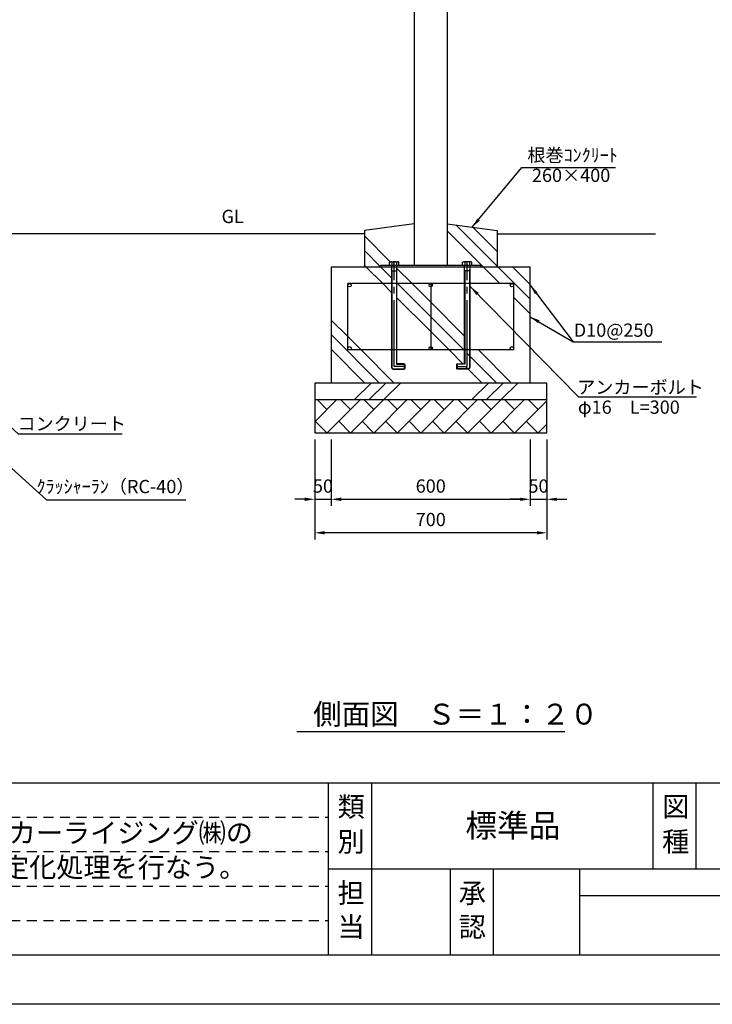
# Model space of a CAD drawing. Extents: x 0 to 8400, y 0 to 5940.
# Drawn here: x 2900 to 4989, y 0 to 2970 of the extents above; entities that cross this region are included whole.
import ezdxf
from ezdxf.enums import TextEntityAlignment as Align

# ---------------------------------------------------------------- set-up
doc = ezdxf.new("R2010")
doc.units = 0
doc.header["$LTSCALE"] = 20
doc.header["$MEASUREMENT"] = 0
for name, pattern in [('CENS', [13, 10, -1, 1, -1]), ('DIMENSION', [2e-15, 1e-15, 1e-15]), ('HIDS', [2.5, 1.5, -1])]:
    doc.linetypes.add(name, pattern=pattern)
doc.layers.get('0').update_dxf_attribs({"linetype": 'CONTINUOUS'})
doc.layers.get('DEFPOINTS').update_dxf_attribs({"linetype": 'CONTINUOUS'})
for name, color, linetype in [('9図面文字', 7, 'CONTINUOUS'), ('9図面枠', 5, 'CONTINUOUS'), ('TEXT_0', 7, 'CONTINUOUS')]:
    doc.layers.add(name, color=color, linetype=linetype)
doc.layers.add('ASKPAPERSIZE', color=7, linetype='CONTINUOUS', plot=False)
doc.layers.add('非表示破線', color=7, linetype='CONTINUOUS', plot=False)
doc.layers.add('moji', color=3, linetype='CONTINUOUS', lineweight=18)
doc.styles.get("Standard").update_dxf_attribs({"font": 'msgothic.ttc'})
doc.styles.add('STD', font='ARSimp.shx', dxfattribs={"bigfont": 'BIGFONT'})
doc.styles.add('STYLE1', font='MS PGothic.ttf')
doc.dimstyles.new('ASKSTANDARD', dxfattribs={"dimscale": 20, "dimtxt": 2, "dimasz": 1.5, "dimexe": 1, "dimexo": 1, "dimgap": 1, "dimtad": 0, "dimdec": 1, "dimdsep": 46, "dimtxsty": 'STD', "dimcen": 0, "dimclrd": 3, "dimclre": 3, "dimclrt": 3, "dimadec": 0, "dimazin": 0, "dimtfac": 0.7, "dimtdec": 1, "dimtix": 1, "dimtmove": 0, "dimatfit": 3, "dimfxl": 0, "dimtvp": 1, "dimtolj": 1, "dimtzin": 0, "dimarcsym": 0})
pattern_1 = [(135, (150.03, 96.8), (-176.777, -176.777), []), (135, (127.93, 74.7), (-176.777, -176.777), []), (135, (105.84, 52.6), (-176.777, -176.777), [])]

# ---------------------------------------------------------------- blocks, each defined once
blk = doc.blocks.new('*D641')
at = {"color": 3, "linetype": 'DIMENSION', "lineweight": -2}
for p, q in [((3839.9, 1704), (3839.9, 1503.3)), ((4439.9, 1704), (4439.9, 1503.3)), ((3869.9, 1523.3), (4409.9, 1523.3))]:
    blk.add_line(p, q, dxfattribs=at)
at = {"color": 3}
for points in [[(3869.9, 1528.3), (3869.9, 1518.3), (3839.9, 1523.3)], [(4409.9, 1518.3), (4409.9, 1528.3), (4439.9, 1523.3)]]:
    blk.add_solid(points, dxfattribs=at)
at = {"layer": 'DEFPOINTS', "color": 0}
for p in [(3839.9, 1724), (4439.9, 1724), (4439.9, 1523.3)]:
    blk.add_point(p, dxfattribs=at)
at = {"color": 3, "linetype": 'Continuous', "lineweight": -3, "insert": (4139.9, 1563.3), "char_height": 40, "attachment_point": 5, "style": 'STD'}
blk.add_mtext('\\A1;600', dxfattribs=at)
blk = doc.blocks.new('*D642')
at = {"color": 3, "linetype": 'DIMENSION', "lineweight": -2}
for p, q in [((3789.9, 1704), (3789.9, 1503.3)), ((3839.9, 1704), (3839.9, 1503.3)), ((3759.9, 1523.3), (3729.9, 1523.3)), ((3789.9, 1523.3), (3839.9, 1523.3)), ((3869.9, 1523.3), (3899.9, 1523.3))]:
    blk.add_line(p, q, dxfattribs=at)
at = {"color": 3}
for points in [[(3759.9, 1518.3), (3759.9, 1528.3), (3789.9, 1523.3)], [(3869.9, 1528.3), (3869.9, 1518.3), (3839.9, 1523.3)]]:
    blk.add_solid(points, dxfattribs=at)
at = {"layer": 'DEFPOINTS', "color": 0}
for p in [(3789.9, 1724), (3839.9, 1724), (3839.9, 1523.3)]:
    blk.add_point(p, dxfattribs=at)
at = {"color": 3, "linetype": 'Continuous', "lineweight": -3, "insert": (3814.9, 1563.3), "char_height": 40, "attachment_point": 5, "style": 'STD'}
blk.add_mtext('\\A1;50', dxfattribs=at)
blk = doc.blocks.new('*D643')
at = {"color": 3, "linetype": 'DIMENSION', "lineweight": -2}
for p, q in [((4439.9, 1704), (4439.9, 1503.3)), ((4489.9, 1704), (4489.9, 1503.3)), ((4409.9, 1523.3), (4379.9, 1523.3)), ((4439.9, 1523.3), (4489.9, 1523.3)), ((4519.9, 1523.3), (4549.9, 1523.3))]:
    blk.add_line(p, q, dxfattribs=at)
at = {"color": 3}
for points in [[(4409.9, 1518.3), (4409.9, 1528.3), (4439.9, 1523.3)], [(4519.9, 1528.3), (4519.9, 1518.3), (4489.9, 1523.3)]]:
    blk.add_solid(points, dxfattribs=at)
at = {"layer": 'DEFPOINTS', "color": 0}
for p in [(4439.9, 1724), (4489.9, 1724), (4489.9, 1523.3)]:
    blk.add_point(p, dxfattribs=at)
at = {"color": 3, "linetype": 'Continuous', "lineweight": -3, "insert": (4464.9, 1563.3), "char_height": 40, "attachment_point": 5, "style": 'STD'}
blk.add_mtext('\\A1;50', dxfattribs=at)
blk = doc.blocks.new('*D644')
at = {"color": 3, "linetype": 'DIMENSION', "lineweight": -2}
for p, q in [((3789.9, 1704), (3789.9, 1402.3)), ((4489.9, 1704), (4489.9, 1402.3)), ((4459.9, 1422.3), (3819.9, 1422.3))]:
    blk.add_line(p, q, dxfattribs=at)
at = {"color": 3}
for points in [[(3819.9, 1427.3), (3819.9, 1417.3), (3789.9, 1422.3)], [(4459.9, 1417.3), (4459.9, 1427.3), (4489.9, 1422.3)]]:
    blk.add_solid(points, dxfattribs=at)
at = {"layer": 'DEFPOINTS', "color": 0}
for p in [(3789.9, 1724), (4489.9, 1724), (3789.9, 1422.3)]:
    blk.add_point(p, dxfattribs=at)
at = {"color": 3, "linetype": 'Continuous', "lineweight": -3, "insert": (4139.9, 1462.3), "char_height": 40, "attachment_point": 5, "style": 'STD'}
blk.add_mtext('\\A1;700', dxfattribs=at)

msp = doc.modelspace()

# ---------------------------------------------------------------- hatches: boundary and pattern name
at = {"linetype": 'Continuous', "lineweight": -3}
h = msp.add_hatch(dxfattribs=at)
h.set_pattern_fill('PLAST', color=3, scale=1000, angle=135)
h.set_pattern_definition(pattern_1)
h.paths.add_polyline_path([(4089.9, 2354), (3939.9, 2334), (3939.9, 2224), (3989.9, 2224), (3989.9, 2230), (4016, 2230), (4016, 2238.5), (4018.6, 2240), (4043.8, 2240), (4043.8, 2230), (4089.9, 2230)])
h = msp.add_hatch(dxfattribs=at)
h.set_pattern_fill('PLAST', color=3, scale=1000, angle=135)
h.set_pattern_definition(pattern_1)
h.paths.add_polyline_path([(4339.9, 2334), (4189.9, 2354), (4189.9, 2230), (4236, 2230), (4236, 2238.5), (4238.6, 2240), (4263.8, 2240), (4263.8, 2230), (4289.9, 2230), (4289.9, 2224), (4339.9, 2224)])
h = msp.add_hatch(dxfattribs=at)
h.set_pattern_fill('PLAST', color=3, scale=1000, angle=135)
h.set_pattern_definition(pattern_1)
h.paths.add_polyline_path([(3889.9, 2174), (4021.9, 2174), (4021.9, 2224), (3839.9, 2224), (3839.9, 1874), (4439.9, 1874), (4439.9, 2224), (4257.9, 2224), (4257.9, 2174), (4389.9, 2174), (4389.9, 1974), (4249.9, 1974), (4249.9, 1924), (4219.9, 1924), (4219.9, 1916), (4217.9, 1918), (4217.9, 1930), (4219.9, 1932), (4241.9, 1932), (4241.9, 1974), (4037.9, 1974), (4037.9, 1932), (4059.9, 1932), (4061.9, 1930), (4061.9, 1918), (4059.9, 1916), (4026.9, 1917, -0.414214), (4022.9, 1921), (4022.9, 1924, 0.867295), (4029.9, 1917), (4026.9, 1917), (4026.9, 1916), (4059.9, 1916), (4059.9, 1917), (4029.9, 1917, -0.618034), (4021.9, 1921), (4021.9, 1974), (3889.9, 1974)])
h = msp.add_hatch(dxfattribs=at)
h.set_pattern_fill('PLAST', color=3, scale=1000, angle=135)
h.set_pattern_definition(pattern_1)
h.paths.add_polyline_path([(4241.9, 2224), (4037.9, 2224), (4037.9, 2174), (4241.9, 2174)], flags=17)
h = msp.add_hatch(dxfattribs=at)
h.set_pattern_fill('PLAST', color=3, scale=1000, angle=135)
h.set_pattern_definition(pattern_1)
h.paths.add_polyline_path([(4021.9, 2174), (3894.9, 2174, -0.414214), (3899.9, 2169, -1), (3889.9, 2169), (3889.9, 1979, -1), (3899.9, 1979, -0.414214), (3894.9, 1974), (4021.9, 1974)], flags=17)
h = msp.add_hatch(dxfattribs=at)
h.set_pattern_fill('PLAST', color=3, scale=1000, angle=135)
h.set_pattern_definition(pattern_1)
h.paths.add_polyline_path([(4139.9, 2164, -0.414214), (4134.9, 2169, -0.414214), (4139.9, 2174), (4037.9, 2174), (4037.9, 1974), (4139.9, 1974, -0.414214), (4134.9, 1979, -0.414214), (4139.9, 1984)], flags=17)
h = msp.add_hatch(dxfattribs=at)
h.set_pattern_fill('PLAST', color=3, scale=1000, angle=135)
h.set_pattern_definition(pattern_1)
h.paths.add_polyline_path([(4241.9, 2174), (4139.9, 2174, -0.414214), (4144.9, 2169, -0.414214), (4139.9, 2164), (4139.9, 1984, -0.414214), (4144.9, 1979, -0.414214), (4139.9, 1974), (4241.9, 1974)], flags=17)
h = msp.add_hatch(dxfattribs=at)
h.set_pattern_fill('PLAST', color=3, scale=1000, angle=45)
h.set_pattern_definition([(45, (150.03, 96.8), (-176.777, 176.777), []), (45, (127.93, 118.9), (-176.777, 176.777), []), (45, (105.84, 141), (-176.777, 176.777), [])])
h.paths.add_polyline_path([(4489.9, 1874), (3789.9, 1874), (3789.9, 1824), (4489.9, 1824)])
h = msp.add_hatch(dxfattribs=at)
h.set_pattern_fill('BRICK', color=3, scale=200, angle=45)
h.set_pattern_definition([(45, (150.03, 96.8), (-35.35534, 35.35534), []), (135, (150.03, 96.8), (-70.7107, -70.7107), [50, -50]), (135, (185.39, 132.16), (-70.7107, -70.7107), [-50, 50])])
h.paths.add_polyline_path([(4489.9, 1824), (3789.9, 1824), (3789.9, 1724), (4489.9, 1724)])

# ---------------------------------------------------------------- linework, layer by layer
at = {"color": 7, "linetype": 'Continuous', "lineweight": -3}
for p, q in [((4089.9, 4024), (4089.9, 2230)), ((4189.9, 4024), (4189.9, 2230)), ((3939.9, 2324), (2707, 2324)), ((4339.9, 2324), (4817.5, 2324))]:
    msp.add_line(p, q, dxfattribs=at)
at = {"color": 7, "linetype": 'Continuous'}
for p, q in [((4089.9, 2354), (3939.9, 2334)), ((4189.9, 2354), (4339.9, 2334)), ((3939.9, 2334), (3939.9, 2224)), ((4339.9, 2334), (4339.9, 2224)), ((3989.9, 2224), (3989.9, 2230)), ((3989.9, 2230), (4289.9, 2230)), ((4016, 2238.5), (4018.6, 2240)), ((4016, 2230), (4016, 2238.5)), ((4018.6, 2240), (4041.2, 2240)), ((4021.9, 2229.5), (4021.9, 1921)), ((4022.9, 2238.5), (4022.9, 2230)), ((4036.8, 2238.5), (4036.8, 2230)), ((4037.9, 1932), (4037.9, 2229.5)), ((4043.8, 2238.5), (4041.2, 2240)), ((4043.8, 2230), (4043.8, 2238.5)), ((4236, 2238.5), (4238.6, 2240)), ((4236, 2230), (4236, 2238.5)), ((4261.2, 2240), (4238.6, 2240)), ((4241.9, 1932), (4241.9, 2229.5)), ((4242.9, 2238.5), (4242.9, 2230)), ((4256.8, 2238.5), (4256.8, 2230)), ((4257.9, 2229.5), (4257.9, 1921)), ((4263.8, 2238.5), (4261.2, 2240)), ((4263.8, 2230), (4263.8, 2238.5)), ((4289.9, 2230), (4289.9, 2224)), ((3839.9, 2224), (3839.9, 1874)), ((4439.9, 2224), (3839.9, 2224)), ((4021.9, 2212.7), (4037.9, 2212.7)), ((4257.9, 2212.7), (4241.9, 2212.7)), ((4439.9, 1874), (4439.9, 2224)), ((4059.9, 1932), (4037.9, 1932)), ((4059.9, 1932), (4061.9, 1930)), ((4059.9, 1932), (4059.9, 1916)), ((4219.9, 1932), (4217.9, 1930)), ((4219.9, 1932), (4241.9, 1932)), ((4219.9, 1932), (4219.9, 1916)), ((4026.9, 1916), (4059.9, 1916)), ((4061.9, 1918), (4059.9, 1916)), ((4061.9, 1930), (4061.9, 1918)), ((4217.9, 1930), (4217.9, 1918)), ((4217.9, 1918), (4219.9, 1916)), ((4252.9, 1916), (4219.9, 1916)), ((4489.9, 1874), (3789.9, 1874)), ((3789.9, 1874), (3789.9, 1724)), ((4489.9, 1724), (4489.9, 1874)), ((3789.9, 1824), (4489.9, 1824)), ((3789.9, 1724), (4489.9, 1724)), ((3735.9, 822.8), (4543.9, 822.8))]:
    msp.add_line(p, q, dxfattribs=at)
at = {"color": 1, "linetype": 'CENS'}
for p, q in [((4029.9, 1924), (4029.9, 2242)), ((4249.9, 1924), (4249.9, 2242)), ((4059.9, 1924), (4029.9, 1924)), ((4219.9, 1924), (4249.9, 1924))]:
    msp.add_line(p, q, dxfattribs=at)
at = {"color": 1, "linetype": 'Continuous'}
for p, q in [((4022.9, 2212.7), (4021.9, 2216.7)), ((4022.9, 2212.7), (4022.9, 1921)), ((4036.9, 2212.7), (4037.9, 2216.7)), ((4036.9, 2212.7), (4036.9, 1931)), ((4242.9, 2212.7), (4241.9, 2216.7)), ((4242.9, 2212.7), (4242.9, 1931)), ((4256.9, 2212.7), (4257.9, 2216.7)), ((4256.9, 2212.7), (4256.9, 1921)), ((4036.9, 1931), (4059.9, 1931)), ((4242.9, 1931), (4219.9, 1931)), ((4026.9, 1917), (4059.9, 1917)), ((4252.9, 1917), (4219.9, 1917))]:
    msp.add_line(p, q, dxfattribs=at)
at = {"color": 2, "linetype": 'Continuous', "lineweight": -3}
for p, q in [((3889.9, 1974), (3889.9, 2174)), ((4389.9, 2174), (3889.9, 2174)), ((4139.9, 2174), (4139.9, 1974)), ((4389.9, 2174), (4389.9, 1974)), ((4389.9, 1974), (3889.9, 1974))]:
    msp.add_line(p, q, dxfattribs=at)
at = {"color": 2, "linetype": 'Continuous'}
for centre in [(3894.9, 2169), (4139.9, 2169), (4384.9, 2169), (3894.9, 1979), (4139.9, 1979), (4384.9, 1979)]:
    msp.add_circle(centre, 5, dxfattribs=at)
at = {"color": 7, "linetype": 'Continuous'}
for centre, radius, start, end in [((4019.5, 2235.2), 4.83, 44.2189, 90), ((4021.4, 2229.5), 0.533, 0, 90), ((4029.9, 2222.8), 17.2, 66.1928, 113.8072), ((4040.3, 2235.2), 4.83, 90, 135.7811), ((4038.4, 2229.5), 0.533, 90, 180), ((4239.5, 2235.2), 4.83, 44.2189, 90), ((4241.4, 2229.5), 0.533, 0, 90), ((4249.9, 2222.8), 17.2, 66.1928, 113.8072), ((4260.3, 2235.2), 4.83, 90, 135.7811), ((4258.4, 2229.5), 0.533, 90, 180), ((4026.9, 1921), 5, 180, 270), ((4252.9, 1921), 5, 270, 0)]:
    msp.add_arc(centre, radius, start, end, dxfattribs=at)
at = {"color": 1, "linetype": 'Continuous', "lineweight": -3}
for centre, start, end in [((4026.9, 1921), 180, 270), ((4252.9, 1921), 270, 0)]:
    msp.add_arc(centre, 4, start, end, dxfattribs=at)
at = {"layer": '9図面枠', "color": 4, "linetype": 'Continuous'}
for p, q in [((210, 668.5), (8190, 668.5)), ((210, 668.5), (8190, 668.5)), ((3832, 148.5), (3832, 668.5)), ((3832, 148.5), (3832, 668.5)), ((3962, 408.5), (3962, 668.5)), ((3962, 408.5), (3962, 668.5)), ((4810.7, 408.5), (4810.7, 668.5)), ((4940.7, 408.5), (4940.7, 668.5)), ((3832, 148.5), (3832, 472.5)), ((3832, 148.5), (3832, 472.5)), ((3832, 408.5), (8190, 408.5)), ((3832, 408.5), (8190, 408.5)), ((3962, 148.5), (3962, 408.5)), ((3962, 148.5), (3962, 408.5)), ((4199.5, 148.5), (4199.5, 408.5)), ((4199.5, 148.5), (4199.5, 408.5)), ((4329.5, 148.5), (4329.5, 408.5)), ((4329.5, 148.5), (4329.5, 408.5)), ((4589.5, 148.5), (4589.5, 408.5)), ((4589.5, 148.5), (4589.5, 408.5)), ((4589.5, 328.5), (5789.5, 328.5)), ((4589.5, 328.5), (5789.5, 328.5)), ((8190, 148.5), (210, 148.5)), ((8190, 148.5), (210, 148.5)), ((8190, 148.5), (210, 148.5)), ((8190, 148.5), (210, 148.5))]:
    msp.add_line(p, q, dxfattribs=at)
at = {"layer": 'ASKPAPERSIZE', "color": 4, "linetype": 'Continuous'}
msp.add_lwpolyline([(0, 0), (0, 5940), (8400, 5940), (8400, 0)], close=True, dxfattribs=at)
msp.add_lwpolyline([(0, 0), (0, 5940), (8400, 5940), (8400, 0)], close=True, dxfattribs=at)
at = {"layer": '非表示破線', "color": 5, "linetype": 'HIDS'}
for p, q in [((372, 564.5), (3832, 564.5)), ((372, 564.5), (3832, 564.5)), ((372, 460.5), (3832, 460.5)), ((372, 460.5), (3832, 460.5)), ((372, 356.5), (3832, 356.5)), ((372, 356.5), (3832, 356.5)), ((372, 252.5), (3832, 252.5)), ((372, 252.5), (3832, 252.5))]:
    msp.add_line(p, q, dxfattribs=at)

# ---------------------------------------------------------------- texts
at = {"color": 7, "linetype": 'Continuous', "lineweight": -3, "style": 'STYLE1'}
msp.add_text('側面図\u3000Ｓ＝１：２０', height=63, dxfattribs=at).set_placement((3785.3, 843.8))
at = {"color": 3, "linetype": 'DIMENSION', "lineweight": -3, "insert": (3509, 2344), "char_height": 40, "attachment_point": 7, "style": 'STD'}
msp.add_mtext('GL', dxfattribs=at)
at = {"layer": '9図面文字', "style": 'STYLE1'}
for s, p in [('類', (3899.9, 596)), ('図', (4878.6, 596)), ('別', (3899.9, 490.7)), ('種', (4878.6, 490.7)), ('担', (3899.9, 335.8)), ('担', (3899.9, 335.8)), ('承', (4265.4, 335.8)), ('承', (4265.4, 335.8)), ('当', (3899.9, 233.6)), ('当', (3899.9, 233.6)), ('認', (4265.4, 233.6)), ('認', (4265.4, 233.6))]:
    msp.add_text(s, height=60, dxfattribs=at).set_placement(p, align=Align.MIDDLE_CENTER)
msp.add_text('標準品', height=70, dxfattribs=at).set_placement((4387.7, 530), align=Align.MIDDLE)
at = {"layer": 'moji', "linetype": 'DIMENSION', "lineweight": -3, "char_height": 40, "attachment_point": 5}
for s, insert in [('根巻ｺﾝｸﾘｰﾄ', (4567.7, 2556.4)), ('260×400', (4563.2, 2495.4)), ('D10@250', (4691.4, 2028.4)), ('アンカーボルト', (4772.4, 1856.4)), ('φ16\u3000L=300', (4737.3, 1796.1)), ('コンクリート', (3057.3, 1746.3)), ('ｸﾗｯｼｬｰﾗﾝ（RC-40）', (3189.1, 1556.6))]:
    msp.add_mtext(s, dxfattribs=dict(at, insert=insert))
at = {"layer": 'TEXT_0', "color": 7, "linetype": 'Continuous', "style": 'STYLE1'}
for s, p in [('・高耐候性鋼はJISG3125高耐候性圧延鋼材のSPA-Hとし、日本パーカーライジング㈱の', (391.4, 487.1)), ('\u3000ウエザーコート法、プレパレン２５Ｓ仕上げ、又は同等のさび安定化処理を行なう。', (391.4, 383.1))]:
    msp.add_text(s, height=60, dxfattribs=at).set_placement(p)

# ---------------------------------------------------------------- dimensions: what is measured, and where the dimension line sits
at = {"color": 3, "linetype": 'DIMENSION', "lineweight": -3}
for base, p1, p2, picture, middle in [((3839.9, 1523.3), (3789.9, 1724), (3839.9, 1724), '*D642', (3814.9, 1563.3)), ((3789.9, 1422.3), (4489.9, 1724), (3789.9, 1724), '*D644', (4139.9, 1462.3)), ((4439.9, 1523.3), (3839.9, 1724), (4439.9, 1724), '*D641', (4139.9, 1563.3)), ((4489.9, 1523.3), (4439.9, 1724), (4489.9, 1724), '*D643', (4464.9, 1563.3))]:
    dim = msp.add_linear_dim(base=base, p1=p1, p2=p2, dimstyle='ASKSTANDARD', override={"dimtad": 1, "dimdec": 0, "dimpost": '<>', "dimadec": 2}, dxfattribs=at)
    dim.commit()
    dim.dimension.update_dxf_attribs({"geometry": picture, "text_midpoint": middle})

# ---------------------------------------------------------------- leaders
for points in [[(4264.9, 2344), (4414.3, 2524.6), (4697, 2524.6)], [(4439.9, 2169), (4569.1, 1998.4), (4837.1, 1998.4)], [(4259.9, 2164.3), (4585.1, 1832.4), (4941.1, 1832.4)], [(4439.9, 2074), (4569.1, 1998.4)], [(2746.2, 1855.3), (2896, 1720.5), (3209.4, 1720.5)], [(2756.2, 1724.4), (2981, 1522.2), (3400.9, 1522.2)]]:
    msp.add_leader(points, dimstyle='ASKSTANDARD', override={"dimscale": 20, "dimasz": 1.5, "dimclrd": 3}, dxfattribs=at)

doc.saveas('drawing.dxf')
